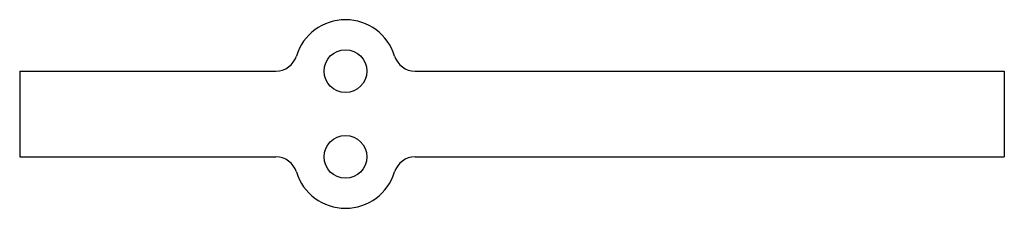
# Model space of a CAD drawing. Extents: x -47.64 to -38.59, y -16.3 to -14.57.
import ezdxf

# ---------------------------------------------------------------- set-up
doc = ezdxf.new("R2010")
doc.units = 0
doc.header["$MEASUREMENT"] = 0
doc.layers.get('0').update_dxf_attribs({"linetype": 'CONTINUOUS'})

msp = doc.modelspace()

# ---------------------------------------------------------------- linework, layer by layer
for p, q in [((-47.6407, -15.0375), (-45.287, -15.0375)), ((-47.6407, -15.0375), (-47.6407, -15.8249)), ((-44.0077, -15.0375), (-38.5941, -15.0375)), ((-38.5941, -15.0375), (-38.5941, -15.8249)), ((-47.6407, -15.8249), (-45.287, -15.8249)), ((-44.0077, -15.8249), (-38.5941, -15.8249))]:
    msp.add_line(p, q)
for centre in [(-44.6474, -15.0375), (-44.6474, -15.8249)]:
    msp.add_circle(centre, 0.1969)
for centre, radius, start, end in [((-44.6474, -15.0375), 0.4724, 17.10464, 162.89536), ((-45.287, -14.8407), 0.1969, 270, 342.89536), ((-44.0077, -14.8407), 0.1969, 197.10464, 270), ((-45.287, -16.0218), 0.1969, 17.10464, 90), ((-44.0077, -16.0218), 0.1969, 90, 162.89536), ((-44.6474, -15.8249), 0.4724, 197.10464, 342.89536)]:
    msp.add_arc(centre, radius, start, end)

doc.saveas('drawing.dxf')
